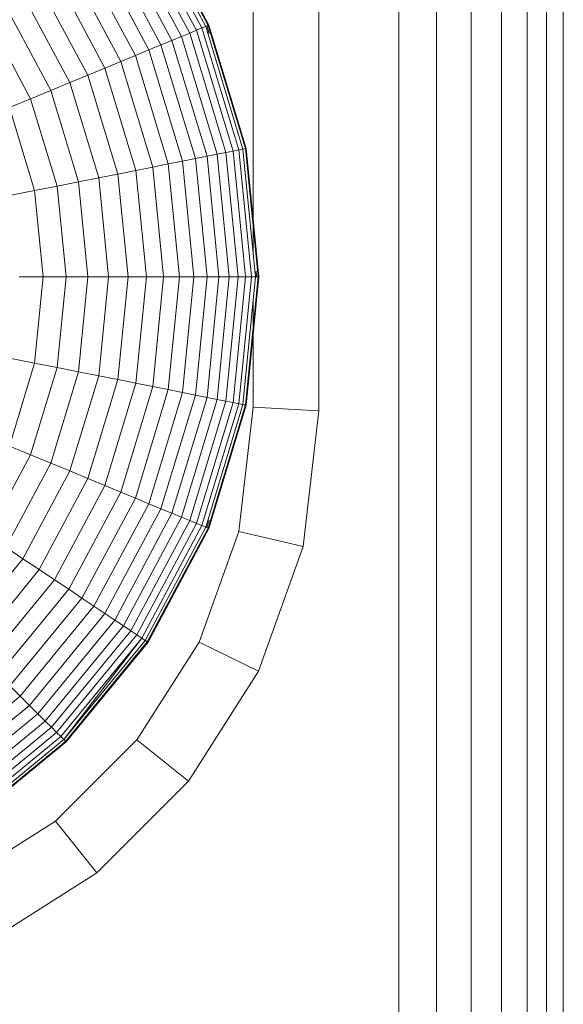
# Model space of a CAD drawing. Units: millimetres. Extents: x -3177 to 6903, y -3037 to 4091.
# Drawn here: x 4638 to 4654, y 1647 to 1677 of the extents above; entities that cross this region are included whole.
import ezdxf

# ---------------------------------------------------------------- set-up
doc = ezdxf.new("R2010")
doc.units = ezdxf.units.MM
doc.layers.add('A-GENM', color=13, linetype='Continuous', lineweight=9)
doc.layers.add('G-IMPT', color=8, linetype='Continuous', lineweight=9)

# ---------------------------------------------------------------- blocks, each defined once
blk = doc.blocks.new('trunangluong - tru2_DWG-412885-South')
at = {"layer": 'G-IMPT'}
for p, q in [((66.289, 1784.11), (66.289, 1411.377)), ((67.434, 1783.905), (67.434, 1412.039)), ((68.487, 1783.716), (68.487, 1412.646)), ((69.415, 1783.55), (69.415, 1413.182)), ((70.19, 1783.412), (70.19, 1413.629)), ((70.78, 1783.306), (70.78, 1413.97)), ((71.289, 1783.215), (71.289, 1414.264))]:
    blk.add_line(p, q, dxfattribs=at)
blk = doc.blocks.new('trunangluong - trunangluong-399257-South')
at = {"layer": 'A-GENM'}
blk.add_line((71.289, 1414.264), (71.289, 1783.215), dxfattribs=at)
blk.add_blockref('trunangluong - tru2_DWG-412885-South', (0, 0))
blk = doc.blocks.new('D- Arm Wheel - tan_DWG-420358-South')
at = {"layer": 'G-IMPT'}
for p, q in [((63.865, 1764.323), (63.865, 1665.323)), ((61.865, 1759.829), (61.865, 1670.171)), ((61.865, 1668.632), (61.865, 1665.438)), ((61.865, 1665.438), (61.429, 1661.656)), ((61.865, 1665.438), (63.865, 1665.323)), ((63.865, 1665.323), (63.389, 1661.198)), ((61.429, 1661.656), (60.226, 1658.295)), ((61.429, 1661.656), (63.389, 1661.198)), ((63.389, 1661.198), (62.034, 1657.411)), ((60.226, 1658.295), (58.338, 1655.327)), ((60.226, 1658.295), (62.034, 1657.411)), ((62.034, 1657.411), (59.908, 1654.069)), ((58.338, 1655.327), (55.861, 1652.85)), ((58.338, 1655.327), (59.908, 1654.069)), ((59.908, 1654.069), (57.119, 1651.28)), ((55.861, 1652.85), (52.893, 1650.962)), ((55.861, 1652.85), (57.119, 1651.28)), ((57.119, 1651.28), (53.777, 1649.154))]:
    blk.add_line(p, q, dxfattribs=at)
blk = doc.blocks.new('D- Arm Wheel - 6_DWG-420344-South')
at = {"layer": 'G-IMPT'}
for p, q in [((58.588, 1680.455), (60.426, 1677.015)), ((58.652, 1680.498), (60.498, 1677.045)), ((58.659, 1680.503), (60.505, 1677.048)), ((58.674, 1680.513), (60.522, 1677.055)), ((58.15, 1680.162), (59.94, 1676.814)), ((58.335, 1680.287), (60.146, 1676.899)), ((58.482, 1680.384), (60.309, 1676.967)), ((57.664, 1679.838), (59.4, 1676.59)), ((57.925, 1680.013), (59.69, 1676.71)), ((57.366, 1679.639), (59.068, 1676.453)), ((57.032, 1679.416), (58.698, 1676.3)), ((56.264, 1678.903), (57.845, 1675.946)), ((56.665, 1679.17), (58.29, 1676.13)), ((55.831, 1678.614), (57.364, 1675.747)), ((55.367, 1678.304), (56.848, 1675.533)), ((54.874, 1677.973), (56.299, 1675.306)), ((54.351, 1677.624), (55.718, 1675.065)), ((53.8, 1677.256), (55.106, 1674.812)), ((59.69, 1676.71), (59.94, 1676.814)), ((59.94, 1676.814), (60.146, 1676.899)), ((59.94, 1676.814), (61.042, 1673.18)), ((60.146, 1676.899), (60.309, 1676.967)), ((60.146, 1676.899), (61.261, 1673.224)), ((60.309, 1676.967), (60.426, 1677.015)), ((60.309, 1676.967), (61.434, 1673.258)), ((60.426, 1677.015), (60.498, 1677.045)), ((60.426, 1677.015), (61.559, 1673.283)), ((60.505, 1677.048), (60.457, 1677.028)), ((60.457, 1677.028), (60.527, 1676.797)), ((60.498, 1677.045), (60.522, 1677.055)), ((60.498, 1677.045), (61.634, 1673.298)), ((60.522, 1677.055), (60.505, 1677.048)), ((60.505, 1677.048), (61.642, 1673.3)), ((60.522, 1677.055), (61.66, 1673.303)), ((59.068, 1676.453), (59.4, 1676.59)), ((59.4, 1676.59), (59.69, 1676.71)), ((59.4, 1676.59), (60.469, 1673.066)), ((59.69, 1676.71), (60.777, 1673.127)), ((58.29, 1676.13), (58.698, 1676.3)), ((58.698, 1676.3), (59.068, 1676.453)), ((58.698, 1676.3), (59.724, 1672.918)), ((59.068, 1676.453), (60.117, 1672.996)), ((57.364, 1675.747), (57.845, 1675.946)), ((57.845, 1675.946), (58.29, 1676.13)), ((57.845, 1675.946), (58.818, 1672.738)), ((58.29, 1676.13), (59.29, 1672.832)), ((56.848, 1675.533), (57.364, 1675.747)), ((57.364, 1675.747), (58.307, 1672.636)), ((55.718, 1675.065), (56.299, 1675.306)), ((56.299, 1675.306), (56.848, 1675.533)), ((56.299, 1675.306), (57.177, 1672.411)), ((56.848, 1675.533), (57.76, 1672.527)), ((55.106, 1674.812), (55.718, 1675.065)), ((55.718, 1675.065), (56.561, 1672.289)), ((54.464, 1674.546), (55.106, 1674.812)), ((55.106, 1674.812), (55.911, 1672.16)), ((54.464, 1674.546), (55.229, 1672.024)), ((61.042, 1673.18), (61.261, 1673.224)), ((61.261, 1673.224), (61.434, 1673.258)), ((61.261, 1673.224), (61.637, 1669.401)), ((61.434, 1673.258), (61.559, 1673.283)), ((61.434, 1673.258), (61.814, 1669.401)), ((61.559, 1673.283), (61.634, 1673.298)), ((61.559, 1673.283), (61.941, 1669.401)), ((61.642, 1673.3), (61.591, 1673.289)), ((61.634, 1673.298), (61.66, 1673.303)), ((61.634, 1673.298), (62.018, 1669.401)), ((61.66, 1673.303), (61.642, 1673.3)), ((61.642, 1673.3), (62.026, 1669.401)), ((61.66, 1673.303), (62.044, 1669.401)), ((59.29, 1672.832), (59.724, 1672.918)), ((59.724, 1672.918), (60.117, 1672.996)), ((59.724, 1672.918), (60.07, 1669.401)), ((60.117, 1672.996), (60.469, 1673.066)), ((60.117, 1672.996), (60.471, 1669.401)), ((60.469, 1673.066), (60.777, 1673.127)), ((60.469, 1673.066), (60.829, 1669.401)), ((60.777, 1673.127), (61.042, 1673.18)), ((60.777, 1673.127), (61.144, 1669.401)), ((61.042, 1673.18), (61.414, 1669.401)), ((57.76, 1672.527), (58.307, 1672.636)), ((58.307, 1672.636), (58.818, 1672.738)), ((58.307, 1672.636), (58.626, 1669.401)), ((58.818, 1672.738), (59.29, 1672.832)), ((58.818, 1672.738), (59.146, 1669.401)), ((59.29, 1672.832), (59.628, 1669.401)), ((56.561, 1672.289), (57.177, 1672.411)), ((57.177, 1672.411), (57.76, 1672.527)), ((57.177, 1672.411), (57.474, 1669.401)), ((57.76, 1672.527), (58.068, 1669.401)), ((54.518, 1671.882), (55.229, 1672.024)), ((55.229, 1672.024), (55.911, 1672.16)), ((55.229, 1672.024), (55.488, 1669.401)), ((55.911, 1672.16), (56.561, 1672.289)), ((55.911, 1672.16), (56.183, 1669.401)), ((56.561, 1672.289), (56.845, 1669.401)), ((54.762, 1669.401), (55.488, 1669.401)), ((55.488, 1669.401), (55.229, 1666.778)), ((55.488, 1669.401), (56.183, 1669.401)), ((56.183, 1669.401), (55.911, 1666.643)), ((56.183, 1669.401), (56.845, 1669.401)), ((56.845, 1669.401), (56.561, 1666.514)), ((56.845, 1669.401), (57.474, 1669.401)), ((57.474, 1669.401), (57.177, 1666.391)), ((57.474, 1669.401), (58.068, 1669.401)), ((58.068, 1669.401), (57.76, 1666.275)), ((58.068, 1669.401), (58.626, 1669.401)), ((58.626, 1669.401), (58.307, 1666.166)), ((58.626, 1669.401), (59.146, 1669.401)), ((59.146, 1669.401), (58.818, 1666.065)), ((59.146, 1669.401), (59.628, 1669.401)), ((59.628, 1669.401), (59.29, 1665.971)), ((59.628, 1669.401), (60.07, 1669.401)), ((60.07, 1669.401), (59.724, 1665.885)), ((60.07, 1669.401), (60.471, 1669.401)), ((60.471, 1669.401), (60.117, 1665.806)), ((60.829, 1669.401), (60.469, 1665.736)), ((60.471, 1669.401), (60.829, 1669.401)), ((61.144, 1669.401), (60.777, 1665.675)), ((60.829, 1669.401), (61.144, 1669.401)), ((61.414, 1669.401), (61.042, 1665.622)), ((61.144, 1669.401), (61.414, 1669.401)), ((61.637, 1669.401), (61.261, 1665.579)), ((61.414, 1669.401), (61.637, 1669.401)), ((61.814, 1669.401), (61.434, 1665.544)), ((61.941, 1669.401), (61.559, 1665.52)), ((62.018, 1669.401), (61.634, 1665.504)), ((61.637, 1669.401), (61.814, 1669.401)), ((62.026, 1669.401), (61.642, 1665.503)), ((62.044, 1669.401), (61.66, 1665.499)), ((61.814, 1669.401), (61.941, 1669.401)), ((61.941, 1669.401), (62.018, 1669.401)), ((61.957, 1669.571), (61.974, 1669.401)), ((62.026, 1669.401), (61.974, 1669.401)), ((62.018, 1669.401), (62.044, 1669.401)), ((62.044, 1669.401), (62.026, 1669.401)), ((54.518, 1666.92), (55.229, 1666.778)), ((55.229, 1666.778), (54.464, 1664.257)), ((55.911, 1666.643), (55.106, 1663.991)), ((55.229, 1666.778), (55.911, 1666.643)), ((55.911, 1666.643), (56.561, 1666.514)), ((56.561, 1666.514), (55.718, 1663.737)), ((57.177, 1666.391), (56.299, 1663.497)), ((56.561, 1666.514), (57.177, 1666.391)), ((57.177, 1666.391), (57.76, 1666.275)), ((57.76, 1666.275), (56.848, 1663.269)), ((58.307, 1666.166), (57.364, 1663.056)), ((57.76, 1666.275), (58.307, 1666.166)), ((58.818, 1666.065), (57.845, 1662.856)), ((58.307, 1666.166), (58.818, 1666.065)), ((58.818, 1666.065), (59.29, 1665.971)), ((59.29, 1665.971), (58.29, 1662.672)), ((59.724, 1665.885), (58.698, 1662.503)), ((60.117, 1665.806), (59.068, 1662.35)), ((59.29, 1665.971), (59.724, 1665.885)), ((60.469, 1665.736), (59.4, 1662.212)), ((59.724, 1665.885), (60.117, 1665.806)), ((60.117, 1665.806), (60.469, 1665.736)), ((60.469, 1665.736), (60.777, 1665.675)), ((60.777, 1665.675), (59.69, 1662.092)), ((61.042, 1665.622), (59.94, 1661.989)), ((61.261, 1665.579), (60.146, 1661.903)), ((61.434, 1665.544), (60.309, 1661.836)), ((61.559, 1665.52), (60.426, 1661.787)), ((61.634, 1665.504), (60.498, 1661.758)), ((61.642, 1665.503), (60.505, 1661.754)), ((61.66, 1665.499), (60.522, 1661.748)), ((60.777, 1665.675), (61.042, 1665.622)), ((61.042, 1665.622), (61.261, 1665.579)), ((61.261, 1665.579), (61.434, 1665.544)), ((61.434, 1665.544), (61.559, 1665.52)), ((61.559, 1665.52), (61.634, 1665.504)), ((61.642, 1665.503), (61.591, 1665.513)), ((61.634, 1665.504), (61.66, 1665.499)), ((61.66, 1665.499), (61.642, 1665.503)), ((54.464, 1664.257), (55.106, 1663.991)), ((55.106, 1663.991), (53.8, 1661.546)), ((55.106, 1663.991), (55.718, 1663.737)), ((55.718, 1663.737), (54.351, 1661.178)), ((55.718, 1663.737), (56.299, 1663.497)), ((56.299, 1663.497), (54.874, 1660.829)), ((56.299, 1663.497), (56.848, 1663.269)), ((56.848, 1663.269), (55.367, 1660.499)), ((57.364, 1663.056), (55.831, 1660.189)), ((56.848, 1663.269), (57.364, 1663.056)), ((57.364, 1663.056), (57.845, 1662.856)), ((57.845, 1662.856), (56.264, 1659.9)), ((57.845, 1662.856), (58.29, 1662.672)), ((58.29, 1662.672), (56.665, 1659.632)), ((58.698, 1662.503), (57.032, 1659.387)), ((58.29, 1662.672), (58.698, 1662.503)), ((58.698, 1662.503), (59.068, 1662.35)), ((59.068, 1662.35), (57.366, 1659.164)), ((59.4, 1662.212), (57.664, 1658.965)), ((59.068, 1662.35), (59.4, 1662.212)), ((59.4, 1662.212), (59.69, 1662.092)), ((59.69, 1662.092), (57.925, 1658.79)), ((59.94, 1661.989), (58.15, 1658.64)), ((60.146, 1661.903), (58.335, 1658.516)), ((60.309, 1661.836), (58.482, 1658.418)), ((59.69, 1662.092), (59.94, 1661.989)), ((59.94, 1661.989), (60.146, 1661.903)), ((60.146, 1661.903), (60.309, 1661.836)), ((60.309, 1661.836), (60.426, 1661.787)), ((60.527, 1662.006), (60.457, 1661.775)), ((60.426, 1661.787), (58.588, 1658.347)), ((60.498, 1661.758), (58.652, 1658.304)), ((60.505, 1661.754), (58.659, 1658.3)), ((60.522, 1661.748), (58.674, 1658.29)), ((60.426, 1661.787), (60.498, 1661.758)), ((60.505, 1661.754), (60.457, 1661.775)), ((60.498, 1661.758), (60.522, 1661.748)), ((60.522, 1661.748), (60.505, 1661.754)), ((54.351, 1661.178), (54.874, 1660.829)), ((54.874, 1660.829), (52.955, 1658.491)), ((54.874, 1660.829), (55.367, 1660.499)), ((55.367, 1660.499), (53.375, 1658.071)), ((55.367, 1660.499), (55.831, 1660.189)), ((55.831, 1660.189), (53.769, 1657.676)), ((55.831, 1660.189), (56.264, 1659.9)), ((56.264, 1659.9), (54.137, 1657.308)), ((56.264, 1659.9), (56.665, 1659.632)), ((56.665, 1659.632), (54.478, 1656.967)), ((56.665, 1659.632), (57.032, 1659.387)), ((57.032, 1659.387), (54.791, 1656.655)), ((57.366, 1659.164), (55.074, 1656.371)), ((57.032, 1659.387), (57.366, 1659.164)), ((57.366, 1659.164), (57.664, 1658.965)), ((57.664, 1658.965), (55.327, 1656.118)), ((57.664, 1658.965), (57.925, 1658.79)), ((57.925, 1658.79), (55.55, 1655.895)), ((58.15, 1658.64), (55.741, 1655.705)), ((57.925, 1658.79), (58.15, 1658.64)), ((58.15, 1658.64), (58.335, 1658.516)), ((58.335, 1658.516), (55.899, 1655.547)), ((58.482, 1658.418), (56.023, 1655.422)), ((58.482, 1658.418), (56.113, 1655.332)), ((58.588, 1658.347), (56.113, 1655.332)), ((58.652, 1658.304), (56.168, 1655.277)), ((58.659, 1658.3), (56.174, 1655.272)), ((58.674, 1658.29), (56.174, 1655.272)), ((58.652, 1658.304), (56.186, 1655.259)), ((58.674, 1658.29), (56.186, 1655.259)), ((58.335, 1658.516), (58.482, 1658.418)), ((58.482, 1658.418), (58.588, 1658.347)), ((58.588, 1658.347), (58.652, 1658.304)), ((58.659, 1658.3), (58.615, 1658.329)), ((58.652, 1658.304), (58.674, 1658.29)), ((58.674, 1658.29), (58.659, 1658.3)), ((54.478, 1656.967), (54.791, 1656.655)), ((54.791, 1656.655), (52.059, 1654.413)), ((54.791, 1656.655), (55.074, 1656.371)), ((55.074, 1656.371), (52.282, 1654.08)), ((55.074, 1656.371), (55.327, 1656.118)), ((55.327, 1656.118), (52.481, 1653.782)), ((55.55, 1655.895), (52.656, 1653.52)), ((55.327, 1656.118), (55.55, 1655.895)), ((55.55, 1655.895), (55.741, 1655.705)), ((55.741, 1655.705), (52.805, 1653.296)), ((55.899, 1655.547), (52.93, 1653.11)), ((55.741, 1655.705), (55.899, 1655.547)), ((55.899, 1655.547), (56.023, 1655.422)), ((56.023, 1655.422), (53.027, 1652.964)), ((56.113, 1655.332), (53.098, 1652.858)), ((56.168, 1655.277), (53.141, 1652.793)), ((56.174, 1655.272), (53.146, 1652.787)), ((56.186, 1655.259), (53.146, 1652.787)), ((56.186, 1655.259), (53.156, 1652.772)), ((56.023, 1655.422), (56.113, 1655.332)), ((56.113, 1655.332), (56.168, 1655.277)), ((56.174, 1655.272), (56.136, 1655.309)), ((56.168, 1655.277), (56.186, 1655.259)), ((56.186, 1655.259), (56.174, 1655.272))]:
    blk.add_line(p, q, dxfattribs=at)
blk = doc.blocks.new('D- Arm Wheel - D- Arm Wheel-420362-South')
for name in ['D- Arm Wheel - 6_DWG-420344-South', 'D- Arm Wheel - tan_DWG-420358-South']:
    blk.add_blockref(name, (0, 0))

msp = doc.modelspace()

# ---------------------------------------------------------------- block references
at = {"layer": 'A-GENM'}
for name in ['trunangluong - trunangluong-399257-South', 'D- Arm Wheel - D- Arm Wheel-420362-South']:
    msp.add_blockref(name, (4582.741, 0), dxfattribs=at)

doc.saveas('drawing.dxf')
